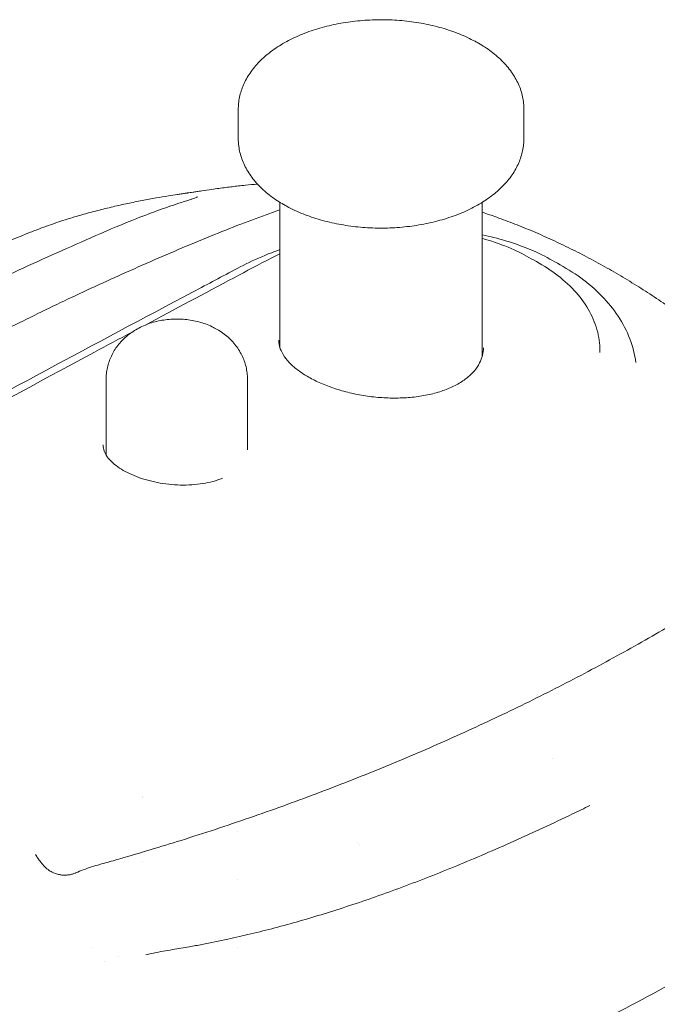
# Model space of a CAD drawing. Units: millimetres. Extents: x 8701 to 39922, y 699 to 13587.
# Drawn here: x 14455 to 15219, y 10323 to 11502 of the extents above; entities that cross this region are included whole.
import ezdxf

# ---------------------------------------------------------------- set-up
doc = ezdxf.new("R2010")
doc.units = ezdxf.units.MM

msp = doc.modelspace()

# ---------------------------------------------------------------- linework, layer by layer
at = {"color": 0, "linetype": 'Continuous', "lineweight": 0, "extrusion": (-5.55112e-17, 0.816497, 0.57735)}
for p, q in [((14716.6, 11359.9), (14716.6, 11394.9)), ((15059, 11359.9), (15059, 11394.9)), ((14766.6, 11283.4), (14766.6, 11109.2)), ((15009, 11283.4), (15009, 11098.6)), ((15150.2, 11105.6), (15150.2, 11103.5)), ((14558.1, 11071), (14558.1, 10981)), ((14727.7, 11071), (14727.7, 10986.9)), ((14601.5, 10571.3), (14601.5, 10571.3)), ((14601.5, 10570.9), (14601.5, 10570.9)), ((14715.5, 10530), (14715.5, 10530)), ((14601.5, 10494), (14601.5, 10494)), ((14715.5, 10472.5), (14715.5, 10472.5)), ((14715.5, 10390.7), (14715.5, 10390.7))]:
    msp.add_line(p, q, dxfattribs=at)
at = {"color": 0, "linetype": 'Continuous', "lineweight": 0}
for points, knots in [([(14716.6, 11394.9), (14716.6, 11397.3), (14716.7, 11399.6), (14717.2, 11404.5), (14717.6, 11407), (14718.7, 11412), (14719.3, 11414.5), (14720.9, 11419.4), (14721.8, 11421.8), (14723.9, 11426.6), (14725.1, 11429), (14727.7, 11433.8), (14729.2, 11436.1), (14732.3, 11440.7), (14734.1, 11443), (14737.7, 11447.4), (14739.7, 11449.6), (14743.9, 11453.9), (14746.1, 11456), (14750.8, 11460.1), (14753.2, 11462.1), (14758.3, 11465.9), (14761, 11467.8), (14766.6, 11471.4), (14769.4, 11473.2), (14775.4, 11476.5), (14778.4, 11478.1), (14784.7, 11481.2), (14788, 11482.6), (14794.6, 11485.4), (14797.9, 11486.7), (14804.8, 11489.2), (14808.3, 11490.3), (14815.4, 11492.5), (14819.1, 11493.5), (14826.4, 11495.3), (14830.1, 11496.2), (14837.6, 11497.7), (14841.4, 11498.4), (14849.1, 11499.6), (14852.9, 11500.1), (14860.7, 11500.9), (14864.6, 11501.3), (14872.4, 11501.8), (14876.4, 11502), (14884.2, 11502.2), (14888.2, 11502.2), (14896, 11502.1), (14900, 11502), (14907.8, 11501.5), (14911.7, 11501.2), (14919.5, 11500.5), (14923.3, 11500), (14931, 11498.9), (14934.8, 11498.2), (14942.4, 11496.8), (14946.1, 11496), (14953.4, 11494.3), (14957.1, 11493.3), (14964.2, 11491.3), (14967.8, 11490.2), (14974.7, 11487.8), (14978.1, 11486.6), (14984.8, 11483.9), (14988, 11482.5), (14994.4, 11479.5), (14997.5, 11477.9), (15001.9, 11475.6), (15003.3, 11474.8), (15004.7, 11474)], [0, 0, 0, 0, 10.005911, 10.005911, 20.801459, 20.801459, 31.646636, 31.646636, 42.59294, 42.59294, 53.680511, 53.680511, 64.935334, 64.935334, 76.366175, 76.366175, 87.963935, 87.963935, 99.704336, 99.704336, 111.553627, 111.553627, 123.475513, 123.475513, 135.437058, 135.437058, 147.412092, 147.412092, 159.3822, 159.3822, 171.335854, 171.335854, 183.266996, 183.266996, 195.173479, 195.173479, 207.055771, 207.055771, 218.916008, 218.916008, 230.757325, 230.757325, 242.583441, 242.583441, 254.398384, 254.398384, 266.206342, 266.206342, 278.011572, 278.011572, 289.818352, 289.818352, 301.63094, 301.63094, 313.453533, 313.453533, 325.290193, 325.290193, 337.144714, 337.144714, 349.020402, 349.020402, 360.919708, 360.919708, 372.843661, 372.843661, 384.791021, 384.791021, 390.412354, 390.412354, 390.412354, 390.412354]), ([(15004.7, 11474), (15007.2, 11472.6), (15009.6, 11471.1), (15014.7, 11467.8), (15017.3, 11465.9), (15022.5, 11462), (15025, 11460), (15029.7, 11455.9), (15031.9, 11453.7), (15036.2, 11449.3), (15038.2, 11447.1), (15041.9, 11442.5), (15043.7, 11440.2), (15046.9, 11435.4), (15048.3, 11433), (15051, 11428.1), (15052.2, 11425.7), (15054.3, 11420.7), (15055.2, 11418.2), (15056.7, 11413.1), (15057.3, 11410.6), (15058.2, 11405.5), (15058.6, 11402.9), (15058.9, 11398.6), (15059, 11396.8), (15059, 11394.9)], [0, 0, 0, 0, 10.003895, 10.003895, 21.980278, 21.980278, 33.941677, 33.941677, 45.862851, 45.862851, 57.709817, 57.709817, 69.444563, 69.444563, 81.031429, 81.031429, 92.445112, 92.445112, 103.677468, 103.677468, 114.740509, 114.740509, 125.664959, 125.664959, 133.41203, 133.41203, 133.41203, 133.41203]), ([(14770.9, 11280.9), (14768.5, 11282.3), (14766.1, 11283.7), (14761, 11287.1), (14758.3, 11288.9), (14753.1, 11292.8), (14750.7, 11294.8), (14745.9, 11299), (14743.7, 11301.1), (14739.4, 11305.5), (14737.4, 11307.7), (14733.7, 11312.3), (14732, 11314.7), (14728.8, 11319.4), (14727.3, 11321.8), (14724.6, 11326.7), (14723.5, 11329.2), (14721.4, 11334.2), (14720.5, 11336.7), (14718.9, 11341.7), (14718.3, 11344.3), (14717.4, 11349.4), (14717, 11351.9), (14716.7, 11356.3), (14716.6, 11358.1), (14716.6, 11359.9)], [0, 0, 0, 0, 10.003895, 10.003895, 21.980278, 21.980278, 33.941677, 33.941677, 45.862851, 45.862851, 57.709817, 57.709817, 69.444563, 69.444563, 81.031429, 81.031429, 92.445112, 92.445112, 103.677468, 103.677468, 114.740509, 114.740509, 125.664958, 125.664958, 133.41203, 133.41203, 133.41203, 133.41203]), ([(15059, 11359.9), (15059, 11357.6), (15058.9, 11355.2), (15058.4, 11350.4), (15058, 11347.8), (15057, 11342.9), (15056.3, 11340.4), (15054.7, 11335.5), (15053.8, 11333), (15051.7, 11328.2), (15050.5, 11325.8), (15047.9, 11321.1), (15046.4, 11318.7), (15043.3, 11314.1), (15041.6, 11311.9), (15037.9, 11307.4), (15035.9, 11305.2), (15031.7, 11300.9), (15029.5, 11298.8), (15024.8, 11294.7), (15022.4, 11292.8), (15017.3, 11288.9), (15014.6, 11287), (15009.1, 11283.4), (15006.2, 11281.7), (15000.2, 11278.3), (14997.2, 11276.7), (14990.9, 11273.7), (14987.7, 11272.2), (14981.1, 11269.4), (14977.7, 11268.1), (14970.8, 11265.7), (14967.3, 11264.5), (14960.2, 11262.4), (14956.6, 11261.4), (14949.2, 11259.5), (14945.5, 11258.7), (14938, 11257.2), (14934.2, 11256.5), (14926.5, 11255.3), (14922.7, 11254.8), (14914.9, 11253.9), (14911, 11253.5), (14903.2, 11253), (14899.3, 11252.8), (14891.4, 11252.6), (14887.4, 11252.6), (14879.6, 11252.7), (14875.6, 11252.9), (14867.8, 11253.3), (14863.9, 11253.6), (14856.1, 11254.4), (14852.3, 11254.9), (14844.6, 11256), (14840.8, 11256.6), (14833.3, 11258), (14829.5, 11258.8), (14822.2, 11260.5), (14818.5, 11261.5), (14811.4, 11263.6), (14807.9, 11264.7), (14800.9, 11267), (14797.5, 11268.3), (14790.9, 11271), (14787.6, 11272.4), (14781.2, 11275.3), (14778.1, 11276.9), (14773.7, 11279.3), (14772.3, 11280.1), (14770.9, 11280.9)], [0, 0, 0, 0, 10.005911, 10.005911, 20.801459, 20.801459, 31.646636, 31.646636, 42.59294, 42.59294, 53.680511, 53.680511, 64.935334, 64.935334, 76.366175, 76.366175, 87.963935, 87.963935, 99.704336, 99.704336, 111.553626, 111.553626, 123.475513, 123.475513, 135.437058, 135.437058, 147.412091, 147.412091, 159.382199, 159.382199, 171.335853, 171.335853, 183.266996, 183.266996, 195.173478, 195.173478, 207.055771, 207.055771, 218.916007, 218.916007, 230.757325, 230.757325, 242.58344, 242.58344, 254.398383, 254.398383, 266.206341, 266.206341, 278.011572, 278.011572, 289.818351, 289.818351, 301.630939, 301.630939, 313.453533, 313.453533, 325.290193, 325.290193, 337.144714, 337.144714, 349.020402, 349.020402, 360.919708, 360.919708, 372.843661, 372.843661, 384.79102, 384.79102, 390.412354, 390.412354, 390.412354, 390.412354]), ([(13690.5, 10693.8), (13690.6, 10695.9), (13690.8, 10698), (13691.3, 10702.5), (13691.6, 10704.9), (13692.2, 10709.9), (13692.6, 10712.6), (13693.4, 10718.2), (13693.9, 10721.2), (13695.2, 10727.7), (13695.9, 10731.2), (13697.6, 10738.3), (13698.6, 10741.9), (13700.8, 10749.4), (13702, 10753.4), (13704.8, 10761.3), (13706.3, 10765.2), (13709.7, 10773.2), (13711.5, 10777.2), (13715.3, 10785), (13717.4, 10788.9), (13721.7, 10796.4), (13723.9, 10800.1), (13728.5, 10807), (13730.8, 10810.3), (13735.4, 10816.4), (13737.7, 10819.2), (13742.5, 10824.8), (13745, 10827.5), (13750.3, 10832.9), (13753.1, 10835.6), (13758, 10839.9), (13760.1, 10841.6), (13763.2, 10844.2), (13764.4, 10845.1), (13766.6, 10846.8), (13767.6, 10847.6), (13769.8, 10849.4), (13770.9, 10850.3), (13775, 10853.5), (13777.8, 10855.8), (13784.2, 10860.8), (13787.6, 10863.4), (13797.3, 10871), (13803.6, 10875.8), (13819.1, 10887.6), (13828.2, 10894.4), (13848.4, 10909.3), (13859.5, 10917.4), (13881.9, 10933.4), (13893.2, 10941.3), (13915.9, 10956.9), (13927.3, 10964.7), (13950.4, 10980), (13961.9, 10987.6), (13985.3, 11002.5), (13997.1, 11010), (14020.8, 11024.6), (14032.7, 11031.9), (14056.7, 11046.3), (14068.8, 11053.4), (14093, 11067.3), (14105, 11074.2), (14129.1, 11087.7), (14141.1, 11094.3), (14165.6, 11107.5), (14178, 11114.1), (14203.1, 11127.2), (14215.9, 11133.7), (14241.4, 11146.5), (14254.3, 11152.9), (14280.2, 11165.4), (14293.2, 11171.6), (14319.5, 11183.9), (14332.7, 11189.9), (14359.3, 11201.9), (14372.6, 11207.8), (14399.5, 11219.5), (14413.1, 11225.2), (14440.2, 11236.6), (14453.3, 11242), (14471.9, 11249.4), (14476.4, 11251.1), (14484.3, 11254.1), (14487.8, 11255.3), (14498, 11258.9), (14504.7, 11261.1), (14517.3, 11265.1), (14523.1, 11266.8), (14535.2, 11270.3), (14541.5, 11272), (14554, 11275.2), (14560.3, 11276.7), (14572.3, 11279.6), (14578.1, 11280.9), (14589.7, 11283.3), (14595.5, 11284.5), (14606.9, 11286.7), (14612.5, 11287.7), (14623.1, 11289.5), (14628, 11290.4), (14636.4, 11291.7), (14640, 11292.3), (14645, 11293.1), (14646.6, 11293.3), (14649.1, 11293.7), (14650.1, 11293.8), (14651.7, 11294.1), (14652.3, 11294.2), (14653.2, 11294.3), (14653.6, 11294.3), (14654.2, 11294.4), (14654.4, 11294.5), (14655.1, 11294.6), (14655.5, 11294.6), (14656.8, 11294.8), (14657.8, 11295), (14659.9, 11295.3), (14661.1, 11295.5), (14663.8, 11295.9), (14665.3, 11296.1), (14668.8, 11296.6), (14670.8, 11296.9), (14676.7, 11297.8), (14680.6, 11298.4), (14690.4, 11299.8), (14696.3, 11300.6), (14704.4, 11301.6), (14706.9, 11301.9), (14711.9, 11302.5), (14714.3, 11302.8), (14719.6, 11303.4), (14722.4, 11303.7), (14730.1, 11304.4), (14734.8, 11304.9), (14739.6, 11305.2), (14739.7, 11305.2), (14739.7, 11305.2)], [0, 0, 0, 0, 6.633006, 6.633006, 13.750077, 13.750077, 21.847088, 21.847088, 30.93607, 30.93607, 41.624006, 41.624006, 52.85055, 52.85055, 65.334269, 65.334269, 78.161875, 78.161875, 91.392524, 91.392524, 104.679715, 104.679715, 117.584189, 117.584189, 129.879755, 129.879755, 141.024595, 141.024595, 152.506948, 152.506948, 164.470097, 164.470097, 172.95644, 172.95644, 178.407903, 178.407903, 183.716696, 183.716696, 190.087626, 190.087626, 204.754824, 204.754824, 222.194142, 222.194142, 254.132881, 254.132881, 299.55655, 299.55655, 354.074432, 354.074432, 408.185438, 408.185438, 462.106774, 462.106774, 515.85145, 515.85145, 569.440159, 569.440159, 622.894271, 622.894271, 676.191712, 676.191712, 728.583498, 728.583498, 780.150958, 780.150958, 832.507099, 832.507099, 885.290315, 885.290315, 938.018236, 938.018236, 990.703949, 990.703949, 1043.354503, 1043.354503, 1095.973944, 1095.973944, 1148.572152, 1148.572152, 1200.684523, 1200.684523, 1216.410847, 1216.410847, 1228.633021, 1228.633021, 1251.709985, 1251.709985, 1271.209947, 1271.209947, 1291.964531, 1291.964531, 1312.059181, 1312.059181, 1330.549832, 1330.549832, 1348.605974, 1348.605974, 1366.083599, 1366.083599, 1381.012274, 1381.012274, 1391.749744, 1391.749744, 1396.470058, 1396.470058, 1399.487649, 1399.487649, 1401.49057, 1401.49057, 1402.822351, 1402.822351, 1404.18212, 1404.18212, 1405.955176, 1405.955176, 1409.815456, 1409.815456, 1414.034583, 1414.034583, 1418.849867, 1418.849867, 1425.471946, 1425.471946, 1437.873885, 1437.873885, 1456.630265, 1456.630265, 1465.690463, 1465.690463, 1474.711474, 1474.711474, 1485.621159, 1485.621159, 1504.099188, 1504.099188, 1504.365965, 1504.365965, 1504.365965, 1504.365965]), ([(14657.3, 11286.1), (14658.6, 11286.6), (14659.8, 11287), (14662.1, 11287.7), (14663.1, 11288.1), (14664.9, 11288.8), (14665.7, 11289.1), (14666.8, 11289.6), (14667.2, 11289.8), (14667.6, 11290), (14667.7, 11290), (14667.7, 11290)], [0.119908, 0.119908, 0.119908, 0.119908, 5.562542, 5.562542, 11.080463, 11.080463, 16.393418, 16.393418, 21.312267, 21.312267, 24.182575, 24.182575, 24.182575, 24.182575]), ([(13877.2, 10832.6), (13878.5, 10834.7), (13879.9, 10836.8), (13883.1, 10841.3), (13884.9, 10843.7), (13888.5, 10848.3), (13890.4, 10850.5), (13894.2, 10854.6), (13896.1, 10856.5), (13899.5, 10859.8), (13901, 10861.2), (13904.1, 10864.2), (13905.8, 10865.8), (13910.5, 10870.3), (13913.6, 10873.2), (13920.1, 10879.1), (13923.6, 10882.2), (13932.1, 10889.8), (13937.3, 10894.2), (13947.7, 10903), (13953, 10907.4), (13964.1, 10916.3), (13969.8, 10920.9), (13981.7, 10930.1), (13987.8, 10934.8), (14000.5, 10944.3), (14007.1, 10949.1), (14020.7, 10958.9), (14027.7, 10963.9), (14042.2, 10974), (14049.7, 10979.1), (14065.1, 10989.6), (14073.1, 10994.8), (14089.5, 11005.6), (14097.9, 11011), (14115.4, 11022), (14124.4, 11027.6), (14142.9, 11038.9), (14152.4, 11044.7), (14172, 11056.3), (14182, 11062.2), (14202.7, 11074.1), (14213.4, 11080.1), (14235.2, 11092.3), (14246.4, 11098.4), (14269.4, 11110.9), (14281.3, 11117.2), (14305.6, 11129.9), (14318, 11136.3), (14343.5, 11149.3), (14356.6, 11155.9), (14383.4, 11169), (14397.1, 11175.7), (14425.2, 11189.1), (14439.5, 11195.8), (14468.9, 11209.4), (14483.9, 11216.2), (14514.6, 11229.9), (14530.2, 11236.8), (14562.2, 11250.7), (14578.6, 11257.7), (14604.5, 11267.9), (14613.9, 11271.4), (14631.7, 11277.8), (14640.1, 11280.6), (14651.4, 11284.3), (14654.3, 11285.2), (14657.2, 11286.1)], [0.056389, 0.056389, 0.056389, 0.056389, 10.003596, 10.003596, 22.232481, 22.232481, 34.611211, 34.611211, 46.905596, 46.905596, 57.351729, 57.351729, 69.519069, 69.519069, 90.085131, 90.085131, 112.84327, 112.84327, 145.016324, 145.016324, 176.951304, 176.951304, 210.062372, 210.062372, 244.354439, 244.354439, 279.852732, 279.852732, 316.633407, 316.633407, 354.752233, 354.752233, 394.316492, 394.316492, 435.344881, 435.344881, 477.92462, 477.92462, 522.136439, 522.136439, 568.000793, 568.000793, 615.531432, 615.531432, 664.752295, 664.752295, 715.979612, 715.979612, 769.055885, 769.055885, 824.020216, 824.020216, 880.913242, 880.913242, 939.792634, 939.792634, 1000.567558, 1000.567558, 1063.349087, 1063.349087, 1128.207057, 1128.207057, 1165.30899, 1165.30899, 1198.195026, 1198.195026, 1209.60166, 1209.60166, 1209.60166, 1209.60166]), ([(14165.7, 10975.3), (14167.7, 10976.6), (14169.8, 10977.9), (14177.9, 10983.2), (14184.1, 10987.1), (14200.6, 10997.6), (14211.1, 11004.1), (14232.2, 11017.1), (14242.9, 11023.6), (14264.4, 11036.4), (14275.3, 11042.8), (14297.2, 11055.5), (14308.3, 11061.8), (14330.6, 11074.3), (14341.8, 11080.5), (14364.5, 11092.8), (14376, 11099), (14399.2, 11111.2), (14410.9, 11117.3), (14434.5, 11129.3), (14446.3, 11135.3), (14470.3, 11147.2), (14482.3, 11153.1), (14506.6, 11164.8), (14518.9, 11170.6), (14543.5, 11182.1), (14556, 11187.8), (14581, 11199.1), (14593.6, 11204.7), (14619, 11215.8), (14631.8, 11221.3), (14657.5, 11232.3), (14670.4, 11237.7), (14695.5, 11247.9), (14707.5, 11252.7), (14731.2, 11261.7), (14742.8, 11266), (14756.9, 11271), (14759.2, 11271.9), (14761.6, 11272.7)], [0, 0, 0, 0, 10.000013, 10.000013, 40.000358, 40.000358, 90.014291, 90.014291, 140.034816, 140.034816, 190.072899, 190.072899, 240.068634, 240.068634, 289.9185, 289.9185, 340.100355, 340.100355, 390.170598, 390.170598, 440.242876, 440.242876, 490.311469, 490.311469, 540.377494, 540.377494, 590.434211, 590.434211, 640.484412, 640.484412, 690.519003, 690.519003, 740.550126, 740.550126, 786.364423, 786.364423, 830.247221, 830.247221, 839.127336, 839.127336, 839.127336, 839.127336]), ([(15009, 11271.6), (15014.8, 11269.7), (15020.6, 11267.7), (15033.6, 11263), (15040.8, 11260.3), (15055.5, 11254.6), (15063, 11251.6), (15077.9, 11245.2), (15085.3, 11241.9), (15100.1, 11235.1), (15107.5, 11231.6), (15122.2, 11224.3), (15129.6, 11220.6), (15144.2, 11212.8), (15151.5, 11208.8), (15166, 11200.7), (15173.2, 11196.5), (15187.6, 11187.8), (15194.8, 11183.4), (15209.1, 11174.3), (15216.2, 11169.6), (15230.4, 11160.1), (15237.5, 11155.3), (15251.5, 11145.3), (15258.5, 11140.2), (15272.5, 11129.9), (15279.4, 11124.6), (15293.2, 11113.8), (15300.1, 11108.3), (15313.8, 11097.2), (15320.6, 11091.5), (15334.1, 11079.9), (15340.9, 11074), (15354.3, 11062), (15360.9, 11056), (15374.2, 11043.6), (15380.8, 11037.4), (15393.9, 11024.6), (15400.4, 11018.2), (15413.3, 11005.1), (15419.7, 10998.4), (15432.5, 10985), (15438.8, 10978.2), (15451.4, 10964.4), (15457.7, 10957.4), (15470.1, 10943.2), (15476.3, 10935.9), (15488.5, 10921.4), (15494.6, 10914.2), (15506.6, 10899.3), (15512.6, 10891.8), (15524.5, 10876.5), (15530.4, 10868.8), (15542.1, 10853.3), (15547.9, 10845.4), (15559.2, 10829.7), (15564.7, 10822), (15576, 10806), (15581.8, 10797.5), (15588.5, 10785.7), (15590, 10782.8), (15591.5, 10779.8)], [1858.120032, 1858.120032, 1858.120032, 1858.120032, 1881.152249, 1881.152249, 1910.100109, 1910.100109, 1939.936726, 1939.936726, 1969.894909, 1969.894909, 1999.634497, 1999.634497, 2029.544147, 2029.544147, 2059.231538, 2059.231538, 2088.756676, 2088.756676, 2118.51942, 2118.51942, 2148.074769, 2148.074769, 2177.599031, 2177.599031, 2207.102135, 2207.102135, 2236.555074, 2236.555074, 2266.050901, 2266.050901, 2295.509448, 2295.509448, 2324.935721, 2324.935721, 2354.374693, 2354.374693, 2383.814884, 2383.814884, 2413.269764, 2413.269764, 2442.745165, 2442.745165, 2472.251168, 2472.251168, 2501.786128, 2501.786128, 2531.576723, 2531.576723, 2560.978777, 2560.978777, 2590.923928, 2590.923928, 2620.697328, 2620.697328, 2650.839099, 2650.839099, 2679.698274, 2679.698274, 2710.829717, 2710.829717, 2720.703349, 2720.703349, 2720.703349, 2720.703349]), ([(15099.1, 11210.5), (15091.4, 11214.9), (15083, 11219.6), (15062.3, 11229), (15049.8, 11233.6), (15027.8, 11240.2), (15018.5, 11242.5), (15009, 11244.4)], [0, 0, 0, 0, 3.207971, 3.207971, 7.419069, 7.419069, 10.349635, 10.349635, 10.349635, 10.349635]), ([(15070.6, 11214.4), (15063.3, 11218.6), (15055.7, 11222.8), (15037.6, 11231), (15027.2, 11234.8), (15013.9, 11238.8), (15011.5, 11239.5), (15009, 11240.2)], [0, 0, 0, 0, 3.054439, 3.054439, 6.658071, 6.658071, 7.464033, 7.464033, 7.464033, 7.464033]), ([(14766.6, 11226.8), (14763.3, 11225.6), (14759.9, 11224.4), (14745.8, 11219), (14735.6, 11214.5), (14706.5, 11199.8), (14690.3, 11190.9), (14614, 11150.6), (14555.4, 11119.4), (14438.2, 11056.5), (14379.5, 11024.9), (14291.6, 10977.1), (14262.3, 10961.2), (14223.2, 10939.8), (14214.4, 10935), (14196.2, 10925), (14189.3, 10920.6), (14176, 10910.9), (14169.8, 10905.5), (14159, 10894.1), (14154.5, 10888.1), (14147.1, 10875.1), (14144.5, 10868.1), (14143, 10860.9)], [34.461835, 34.461835, 34.461835, 34.461835, 35.600008, 35.600008, 39.391746, 39.391746, 47.146172, 47.146172, 72.809939, 72.809939, 98.473706, 98.473706, 111.305589, 111.305589, 115.558901, 115.558901, 118.555669, 118.555669, 121.806183, 121.806183, 125.039113, 125.039113, 128.318836, 128.318836, 128.318836, 128.318836]), ([(14766.6, 11221.6), (14763.2, 11220.1), (14759.9, 11218.6), (14740.6, 11208.9), (14726.6, 11201.1), (14676.2, 11174.4), (14640.7, 11155.5), (14605.2, 11136.5)], [32.536231, 32.536231, 32.536231, 32.536231, 33.835621, 33.835621, 40.375952, 40.375952, 55.925607, 55.925607, 55.925607, 55.925607]), ([(15150.2, 11105.6), (15150.2, 11114.1), (15149, 11122.7), (15144.2, 11139.5), (15140.6, 11147.7), (15131.5, 11163.4), (15125.8, 11170.9), (15112.6, 11185.2), (15105.1, 11191.8), (15088.6, 11204), (15079.4, 11209.4), (15070.6, 11214.4)], [120.918765, 120.918765, 120.918765, 120.918765, 124.61684, 124.61684, 128.314914, 128.314914, 132.012988, 132.012988, 135.711063, 135.711063, 139.409137, 139.409137, 139.409137, 139.409137]), ([(15193.3, 11091.6), (15192, 11101.2), (15189.5, 11110.8), (15182.3, 11129.4), (15177.6, 11138.5), (15166.2, 11155.7), (15159.6, 11163.8), (15144.7, 11179.1), (15136.4, 11186.3), (15118.3, 11199.4), (15108.3, 11205.2), (15099.1, 11210.5)], [131.041403, 131.041403, 131.041403, 131.041403, 134.891518, 134.891518, 138.741632, 138.741632, 142.591747, 142.591747, 146.441861, 146.441861, 150.291976, 150.291976, 150.291976, 150.291976]), ([(14558.1, 11071), (14558.1, 11073.5), (14558.2, 11075.9), (14558.7, 11080.7), (14559.2, 11083.1), (14560.2, 11087.9), (14560.9, 11090.2), (14562.5, 11094.9), (14563.4, 11097.1), (14565.5, 11101.6), (14566.7, 11103.8), (14569.3, 11108), (14570.7, 11110), (14573.7, 11114), (14575.4, 11115.9), (14578.9, 11119.5), (14580.7, 11121.3), (14584.6, 11124.6), (14586.7, 11126.2), (14591, 11129.2), (14593.3, 11130.6), (14598, 11133.2), (14600.4, 11134.5), (14605.5, 11136.7), (14608.1, 11137.7), (14613.4, 11139.4), (14616.1, 11140.2), (14621.6, 11141.5), (14624.4, 11142.1), (14630.1, 11142.9), (14632.9, 11143.2), (14638.6, 11143.6), (14641.4, 11143.7), (14647.1, 11143.6), (14649.9, 11143.5), (14655.6, 11143), (14658.4, 11142.6), (14663.9, 11141.6), (14666.7, 11141), (14672.1, 11139.5), (14674.8, 11138.7), (14680.1, 11136.8), (14682.7, 11135.7), (14687.3, 11133.5), (14689.3, 11132.4), (14691.3, 11131.3)], [0, 0, 0, 0, 7.406217, 7.406217, 14.882773, 14.882773, 22.37456, 22.37456, 29.898211, 29.898211, 37.472024, 37.472024, 45.117084, 45.117084, 52.857922, 52.857922, 60.722219, 60.722219, 68.738132, 68.738132, 76.927221, 76.927221, 85.292012, 85.292012, 93.802905, 93.802905, 102.397555, 102.397555, 111.003412, 111.003412, 119.570294, 119.570294, 128.086771, 128.086771, 136.573527, 136.573527, 145.066161, 145.066161, 153.597179, 153.597179, 162.17875, 162.17875, 170.78806, 170.78806, 177.784341, 177.784341, 177.784341, 177.784341]), ([(14589.3, 11128), (14574.3, 11120), (14559.3, 11112), (14488.6, 11074.1), (14432.8, 11044), (14349.1, 10998.8), (14321.2, 10983.7), (14281.4, 10962.1), (14269.6, 10955.7), (14248.9, 10944.4), (14240.1, 10939.9), (14224.7, 10931), (14218.9, 10927.1), (14208.7, 10918.9), (14204.2, 10914.7), (14196.7, 10905.8), (14193.6, 10901.1), (14189.5, 10892.8), (14188.2, 10889.2), (14186.5, 10882), (14186.1, 10878.3), (14186.1, 10874.6)], [58.247216, 58.247216, 58.247216, 58.247216, 64.811463, 64.811463, 89.246974, 89.246974, 101.46473, 101.46473, 106.642936, 106.642936, 110.526591, 110.526591, 113.212021, 113.212021, 115.846408, 115.846408, 118.464662, 118.464662, 120.321109, 120.321109, 122.177555, 122.177555, 122.177555, 122.177555]), ([(14691.3, 11131.3), (14693.6, 11129.9), (14695.9, 11128.5), (14700.3, 11125.3), (14702.4, 11123.6), (14706.4, 11120.1), (14708.3, 11118.2), (14711.8, 11114.3), (14713.4, 11112.3), (14716.4, 11108.1), (14717.8, 11106), (14720.3, 11101.6), (14721.4, 11099.3), (14723.4, 11094.7), (14724.2, 11092.4), (14725.6, 11087.7), (14726.2, 11085.3), (14727.1, 11080.4), (14727.4, 11078), (14727.7, 11074), (14727.7, 11072.5), (14727.7, 11071)], [0, 0, 0, 0, 8.345581, 8.345581, 16.683049, 16.683049, 24.837226, 24.837226, 32.814694, 32.814694, 40.642096, 40.642096, 48.350773, 48.350773, 55.969776, 55.969776, 63.523925, 63.523925, 71.034131, 71.034131, 75.634133, 75.634133, 75.634133, 75.634133]), ([(14765.2, 11118.3), (14765.2, 11114.9), (14765.8, 11111.6), (14768.1, 11105), (14769.8, 11101.8), (14774.1, 11095.6), (14776.7, 11092.5), (14782.7, 11086.7), (14786.2, 11083.8), (14793.9, 11078.3), (14798.1, 11075.7), (14807.3, 11070.6), (14812.3, 11068.2), (14822.8, 11063.7), (14828.4, 11061.7), (14840.1, 11057.9), (14846.2, 11056.3), (14858.7, 11053.4), (14865.1, 11052.2), (14878.1, 11050.4), (14884.7, 11049.7), (14897.8, 11049), (14904.4, 11048.9), (14917.3, 11049.3), (14923.7, 11049.7), (14936, 11051.3), (14942, 11052.4), (14953.4, 11055.1), (14958.8, 11056.7), (14969, 11060.5), (14973.7, 11062.6), (14982.5, 11067.3), (14986.4, 11069.8), (14993.5, 11075.3), (14996.7, 11078.3), (15002, 11084.5), (15004.2, 11087.7), (15007.5, 11094), (15008.6, 11097), (15010.1, 11103.1), (15010.5, 11106.1), (15010.5, 11109.2)], [-48.393837, -48.393837, -48.393837, -48.393837, -46.142369, -46.142369, -44.068707, -44.068707, -42.130945, -42.130945, -40.236652, -40.236652, -38.347422, -38.347422, -36.449588, -36.449588, -34.539527, -34.539527, -32.615663, -32.615663, -30.678911, -30.678911, -28.732193, -28.732193, -26.780009, -26.780009, -24.827936, -24.827936, -22.880844, -22.880844, -20.94197, -20.94197, -19.010892, -19.010892, -17.081755, -17.081755, -15.140224, -15.140224, -13.160037, -13.160037, -11.412455, -11.412455, -9.664874, -9.664874, -9.664874, -9.664874]), ([(14554.6, 10992.8), (14554.6, 10990.4), (14555, 10988), (14556.7, 10983.3), (14557.9, 10981), (14561, 10976.7), (14562.9, 10974.6), (14567.1, 10970.5), (14569.5, 10968.5), (14575, 10964.7), (14577.9, 10962.8), (14584.4, 10959.3), (14587.9, 10957.6), (14595.4, 10954.6), (14599.3, 10953.1), (14607.6, 10950.6), (14611.9, 10949.5), (14620.7, 10947.5), (14625.2, 10946.8), (14634.4, 10945.6), (14639, 10945.2), (14648.3, 10944.7), (14652.9, 10944.7), (14662, 10945.1), (14666.5, 10945.5), (14675.1, 10946.7), (14679.3, 10947.5), (14687.3, 10949.4), (14691.1, 10950.6), (14695.6, 10952.3), (14696.6, 10952.6), (14697.5, 10953)], [-45.893766, -45.893766, -45.893766, -45.893766, -44.232544, -44.232544, -42.753009, -42.753009, -41.396188, -41.396188, -40.074816, -40.074816, -38.756033, -38.756033, -37.429526, -37.429526, -36.093172, -36.093172, -34.747111, -34.747111, -33.392917, -33.392917, -32.033018, -32.033018, -30.670494, -30.670494, -29.308674, -29.308674, -27.950538, -27.950538, -26.597978, -26.597978, -26.23201, -26.23201, -26.23201, -26.23201]), ([(14521.9, 10480.3), (14524.8, 10481.6), (14527.8, 10482.8), (14534.1, 10485.2), (14537.5, 10486.3), (14544.1, 10488.4), (14547.4, 10489.4), (14553.6, 10491.2), (14556.6, 10492), (14562.8, 10493.7), (14566, 10494.6), (14574.6, 10497.1), (14580, 10498.7), (14594.1, 10502.7), (14602.6, 10505.3), (14623.5, 10511.6), (14635.8, 10515.3), (14661.8, 10523.5), (14675.5, 10527.9), (14702.8, 10536.9), (14716.4, 10541.5), (14743.4, 10550.8), (14756.8, 10555.5), (14783.5, 10565.2), (14796.8, 10570), (14823.2, 10580), (14836.3, 10585), (14862.3, 10595.3), (14875.3, 10600.4), (14901, 10611), (14913.7, 10616.3), (14939.1, 10627.1), (14951.6, 10632.5), (14976.6, 10643.6), (14989, 10649.2), (15013.6, 10660.6), (15025.9, 10666.3), (15050.1, 10677.9), (15062.2, 10683.8), (15086, 10695.7), (15097.9, 10701.7), (15121.3, 10713.8), (15133, 10719.9), (15156.1, 10732.2), (15167.5, 10738.5), (15190.2, 10751.1), (15201.4, 10757.4), (15223.7, 10770.3), (15234.7, 10776.7), (15256.6, 10789.8), (15267.4, 10796.4), (15288.9, 10809.7), (15299.5, 10816.4), (15320.5, 10829.9), (15330.9, 10836.8), (15349.5, 10848.9), (15357.8, 10854.3), (15373.3, 10864.4), (15380.5, 10869.1), (15394.7, 10878.3), (15401.6, 10882.8), (15409.8, 10888.1), (15411.1, 10888.9), (15412.4, 10889.7)], [0, 0, 0, 0, 10.004897, 10.004897, 21.312312, 21.312312, 32.404461, 32.404461, 42.858395, 42.858395, 54.356873, 54.356873, 73.743937, 73.743937, 104.619871, 104.619871, 149.120821, 149.120821, 199.354304, 199.354304, 249.675083, 249.675083, 300.010246, 300.010246, 350.331382, 350.331382, 400.656641, 400.656641, 450.97576, 450.97576, 501.278484, 501.278484, 551.588149, 551.588149, 601.838426, 601.838426, 652.172898, 652.172898, 702.471861, 702.471861, 752.723285, 752.723285, 802.966519, 802.966519, 853.200695, 853.200695, 903.41706, 903.41706, 953.627285, 953.627285, 1003.828362, 1003.828362, 1054.012234, 1054.012234, 1104.141642, 1104.141642, 1144.852568, 1144.852568, 1181.444581, 1181.444581, 1217.193217, 1217.193217, 1224.034532, 1224.034532, 1224.034532, 1224.034532]), ([(15591.5, 10779.8), (15595.6, 10771.6), (15599.1, 10763), (15603.9, 10746.6), (15605.4, 10738.8), (15607.8, 10715.8), (15606.3, 10700.7), (15601, 10674.1), (15597.4, 10661.8), (15586.4, 10629.5), (15577.4, 10609.9), (15557.1, 10576.6), (15546.4, 10562.4), (15523.1, 10537.6), (15510.3, 10526.8), (15470.4, 10495.9), (15442.2, 10475.7), (15381.2, 10434.5), (15348.5, 10413.8), (15281.8, 10373.7), (15248, 10354.2), (15179.1, 10316.9), (15144.2, 10299), (15073.5, 10264.7), (15037.6, 10248.3), (14965, 10217), (14928.3, 10202), (14853.7, 10173.4), (14816, 10159.9), (14768, 10144.5), (14758.4, 10141.3), (14736.5, 10135.9), (14725.3, 10134.1), (14701.8, 10132), (14689.7, 10131.8), (14664.6, 10133.2), (14651.5, 10134.9), (14628.4, 10140.2), (14618.3, 10143.1), (14596.4, 10152.1), (14585.4, 10158.4), (14559.8, 10175.5), (14546.1, 10187.1), (14505.3, 10224.1), (14479.8, 10248.8), (14429, 10296), (14404.6, 10318.2), (14356.6, 10359.6), (14333.1, 10378.9), (14283.2, 10417.6), (14256.9, 10436.9), (14202.9, 10474.3), (14175.3, 10492.1), (14121.8, 10524), (14096, 10538.3), (14043.4, 10564.9), (14016.6, 10577.3), (13962.5, 10599.9), (13935.3, 10610), (13888.3, 10625), (13868.4, 10630.6), (13819.2, 10642.6), (13790.3, 10648), (13749.2, 10655), (13735.3, 10656.9), (13716.3, 10661.9), (13710.4, 10663.5), (13701.5, 10669.3), (13699.1, 10671.1), (13694.5, 10676.5), (13692.4, 10680.2), (13690.4, 10687.4), (13690.2, 10690.8), (13690.5, 10693.8)], [-516.801155, -516.801155, -516.801155, -516.801155, -511.39052, -511.39052, -506.694494, -506.694494, -497.516915, -497.516915, -488.562671, -488.562671, -473.645814, -473.645814, -461.355256, -461.355256, -450.236936, -450.236936, -424.996529, -424.996529, -396.787084, -396.787084, -368.577639, -368.577639, -340.368194, -340.368194, -312.158749, -312.158749, -283.949304, -283.949304, -255.739859, -255.739859, -248.687498, -248.687498, -241.558711, -241.558711, -234.277247, -234.277247, -226.6728, -226.6728, -220.922646, -220.922646, -214.273554, -214.273554, -203.996456, -203.996456, -181.322224, -181.322224, -159.846929, -159.846929, -139.45493, -139.45493, -116.849351, -116.849351, -93.233551, -93.233551, -71.156581, -71.156581, -48.093453, -48.093453, -24.312324, -24.312324, -6.387307, -6.387307, 20.500217, 20.500217, 33.94398, 33.94398, 40.665861, 40.665861, 42.866465, 42.866465, 45.124954, 45.124954, 47.387742, 47.387742, 47.387742, 47.387742]), ([(14605.7, 10381.9), (14608.8, 10382.7), (14612, 10383.5), (14619, 10385), (14622.8, 10385.8), (14630.4, 10387.1), (14634, 10387.7), (14641.1, 10388.8), (14644.5, 10389.4), (14651.2, 10390.5), (14654.6, 10391.1), (14663, 10392.6), (14668, 10393.5), (14683.5, 10396.4), (14693.8, 10398.5), (14713.3, 10402.8), (14722.5, 10404.9), (14741.3, 10409.4), (14750.9, 10411.8), (14770.2, 10416.9), (14780, 10419.6), (14799.7, 10425.3), (14809.7, 10428.2), (14829.8, 10434.5), (14840, 10437.7), (14860.6, 10444.5), (14870.9, 10448), (14891.9, 10455.4), (14902.5, 10459.2), (14923.9, 10467.2), (14934.7, 10471.3), (14956.6, 10479.9), (14967.6, 10484.3), (14989.9, 10493.5), (15001.2, 10498.2), (15023.9, 10508), (15035.4, 10513), (15058.6, 10523.4), (15070.3, 10528.7), (15093.8, 10539.6), (15105.7, 10545.2), (15124.3, 10554.2), (15131.2, 10557.5), (15138.1, 10560.9)], [0, 0, 0, 0, 10.003855, 10.003855, 22.107605, 22.107605, 33.93793, 33.93793, 45.125302, 45.125302, 56.574643, 56.574643, 73.746807, 73.746807, 109.350582, 109.350582, 141.364151, 141.364151, 175.131478, 175.131478, 210.014967, 210.014967, 246.034046, 246.034046, 283.264817, 283.264817, 321.771393, 321.771393, 361.614137, 361.614137, 402.848882, 402.848882, 445.526154, 445.526154, 489.691625, 489.691625, 535.380273, 535.380273, 582.614965, 582.614965, 631.082187, 631.082187, 659.572402, 659.572402, 659.572402, 659.572402]), ([(14473.7, 10502.1), (14474.5, 10500.6), (14475.4, 10499.1), (14477.5, 10496.1), (14478.6, 10494.5), (14481.4, 10491), (14483, 10489.2), (14486.3, 10485.9), (14488.1, 10484.5), (14491.5, 10482.2), (14493.2, 10481.2), (14496.5, 10479.8), (14498.1, 10479.2), (14501.3, 10478.3), (14502.9, 10478), (14506, 10477.6), (14507.6, 10477.5), (14510.6, 10477.6), (14512.1, 10477.7), (14515, 10478.1), (14516.4, 10478.4), (14519, 10479.1), (14520.3, 10479.6), (14521.6, 10480.1), (14521.7, 10480.2), (14521.9, 10480.3)], [0, 0, 0, 0, 5.857005, 5.857005, 12.288508, 12.288508, 20.282363, 20.282363, 27.815006, 27.815006, 33.864623, 33.864623, 39.169243, 39.169243, 44.08201, 44.08201, 48.751888, 48.751888, 53.25172, 53.25172, 57.615925, 57.615925, 61.865478, 61.865478, 62.370672, 62.370672, 62.370672, 62.370672])]:
    msp.add_open_spline(points, degree=3, knots=knots, dxfattribs=at)
for points in [[(14761.7, 11272.7), (14763.3, 11273.3), (14765, 11273.9), (14766.6, 11274.5)], [(15009.1, 11099), (15009.1, 11099.2), (15009, 11099.4), (15009, 11099.6)], [(14558.1, 10983.5), (14557.8, 10983.1), (14557.6, 10982.7), (14557.4, 10982.2)], [(15093.6, 10617), (15093.6, 10617), (15093.6, 10617), (15093.6, 10617)], [(14860, 10517), (14860, 10517), (14860, 10517), (14860, 10517)], [(14861.9, 10513.7), (14861.9, 10513.7), (14861.9, 10513.7), (14861.9, 10513.7)], [(14540.1, 10390.7), (14540.1, 10390.7), (14540.1, 10390.7), (14540.1, 10390.7)], [(14573.1, 10379.7), (14573.1, 10379.7), (14573.1, 10379.7), (14573.1, 10379.7)], [(14605.7, 10381.9), (14605.7, 10381.9), (14605.7, 10381.9), (14605.7, 10381.9)], [(14556.5, 10374), (14556.5, 10374), (14556.5, 10374), (14556.5, 10374)]]:
    msp.add_open_spline(points, degree=3, dxfattribs=at)

doc.saveas('drawing.dxf')
